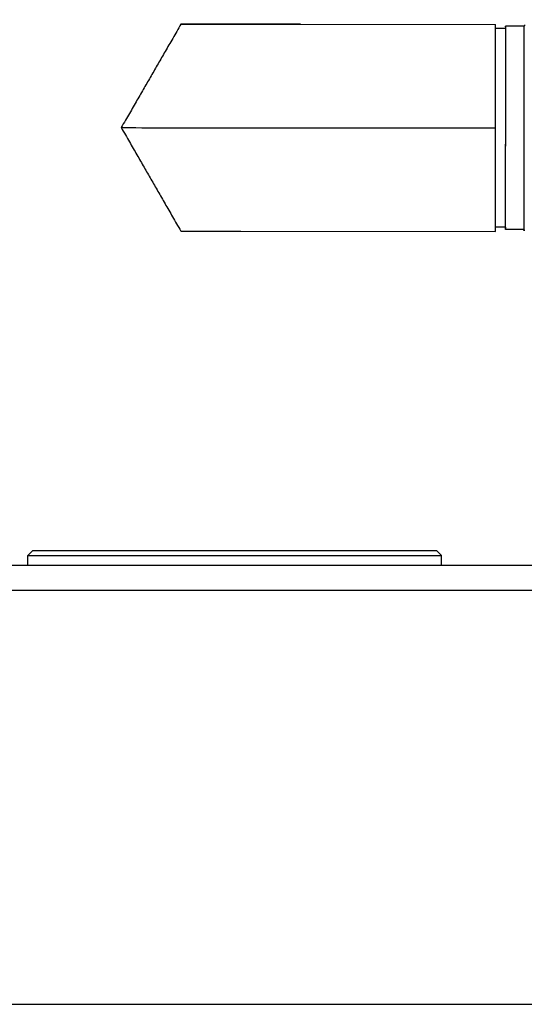
# Model space of a CAD drawing. Units: inches. Extents: x 2605 to 3306, y 821 to 1024.
# Drawn here: x 2708 to 2710, y 983 to 988 of the extents above; entities that cross this region are included whole.
import ezdxf

# ---------------------------------------------------------------- set-up
doc = ezdxf.new("R2010")
doc.units = ezdxf.units.IN
doc.header["$LTSCALE"] = 0.375
doc.header["$MEASUREMENT"] = 0
doc.layers.add('Visible Edges(ANSI)', color=7, linetype='Continuous', lineweight=25)

# ---------------------------------------------------------------- blocks, each defined once
blk = doc.blocks.new('CE400 RH TV B22')
at = {"layer": 'Visible Edges(ANSI)'}
for p, q in [((2708.6138, 987.5976), (2708.6129, 987.5979)), ((2708.8666, 987.5973), (2709.9439, 987.5965)), ((2709.1188, 987.5973), (2709.1181, 987.5975)), ((2709.1188, 987.5973), (2709.9434, 987.5966)), ((2709.9439, 987.5965), (2709.9434, 987.5966)), ((2709.9437, 987.1589), (2709.9439, 987.5965)), ((2710.0649, 987.5889), (2709.9867, 987.589)), ((2710.0686, 987.5922), (2710.0649, 987.5923)), ((2709.9867, 987.579), (2709.9439, 987.579)), ((2708.3609, 987.1603), (2708.36, 987.1606)), ((2708.8665, 987.1597), (2709.9437, 987.1589)), ((2709.9432, 986.7215), (2709.9437, 987.1589)), ((2708.6131, 986.7226), (2708.6122, 986.7229)), ((2708.8659, 986.7223), (2709.9432, 986.7215)), ((2709.9861, 986.739), (2709.9432, 986.739)), ((2710.0642, 986.7289), (2709.9861, 986.729)), ((2710.0679, 986.7256), (2710.0642, 986.7255)), ((2707.9853, 985.3711), (2707.9653, 985.3511)), ((2707.9653, 985.3511), (2709.7153, 985.3511)), ((2707.9653, 985.3086), (2707.9653, 985.3511)), ((2709.6953, 985.3711), (2707.9853, 985.3711)), ((2709.6953, 985.3711), (2709.7153, 985.3511)), ((2709.7153, 985.3086), (2709.7153, 985.3511)), ((2719.6457, 985.3086), (2704.1457, 985.3086)), ((2719.6457, 985.2032), (2704.1457, 985.2032)), ((2687.6118, 983.4532), (2715.3957, 983.4532))]:
    blk.add_line(p, q, dxfattribs=at)
for centre, major_axis, ratio, start_param, end_param in [((2708.8664, 987.5974), (-0.2526, 0.0002), 0.000325, 0.000931, 1.571727), ((2709.9864, 987.159), (-0.0003, -0.43), 0.000931, 6.0671, 9.640864), ((2710.0646, 987.1589), (-0.0003, -0.4334), 0.000931, 6.157667, 9.550296), ((2710.0646, 987.1589), (0.0003, 0.43), 0.000931, 3.141592, 6.283185), ((2709.9864, 987.159), (0.0003, 0.42), 0.000931, 3.141592, 6.283185), ((2708.8661, 987.1599), (-0.5052, 0.0004), 0.000325, 0.000931, 1.571727), ((2708.8657, 986.7224), (-0.2526, 0.0002), 0.000325, 0.000931, 1.571727)]:
    blk.add_ellipse(centre, major_axis=major_axis, ratio=ratio, start_param=start_param, end_param=end_param, dxfattribs=at)
for points in [[(2708.6129, 987.5979), (2708.4864, 987.3793), (2708.36, 987.1606)], [(2709.1181, 987.5975), (2708.8654, 987.5977), (2708.6129, 987.5979)], [(2708.36, 987.1606), (2708.486, 986.9418), (2708.6122, 986.7229)]]:
    blk.add_rational_spline(points, [1.0024594887, 1.1575405113, 1.0024594887], degree=2, dxfattribs=at)

msp = doc.modelspace()

# ---------------------------------------------------------------- block references
msp.add_blockref('CE400 RH TV B22', (0, 0))

doc.saveas('drawing.dxf')
